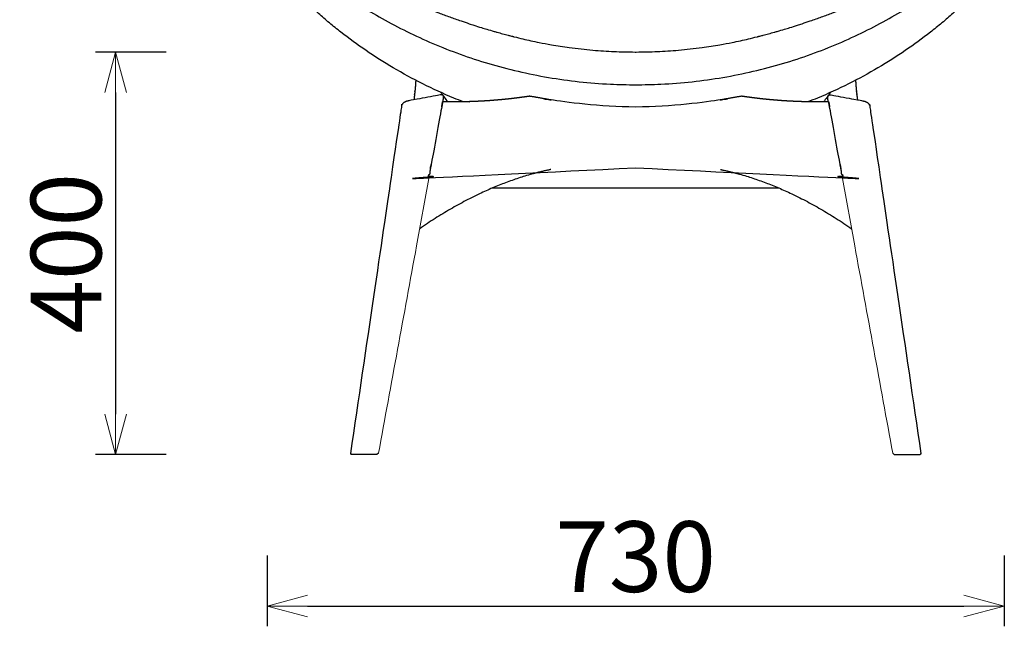
# Model space of a CAD drawing. Extents: x 38348 to 40656, y -6835 to -4865.
# Drawn here: x 38348 to 39323, y -6835 to -6234 of the extents above; entities that cross this region are included whole.
import ezdxf

# ---------------------------------------------------------------- set-up
doc = ezdxf.new("R2010")
doc.units = 0
doc.header["$LTSCALE"] = 0.5
doc.layers.get('0').update_dxf_attribs({"linetype": 'CONTINUOUS', "lineweight": 30})
doc.layers.get('Defpoints').update_dxf_attribs({"linetype": 'CONTINUOUS'})
doc.layers.add('1DIM', color=8, linetype='CONTINUOUS', lineweight=18)
doc.styles.get("Standard").update_dxf_attribs({"font": 'romans.shx', "bigfont": 'extfont2.shx'})
doc.dimstyles.new('NEWX10', dxfattribs={"dimtxt": 3.5, "dimasz": 2, "dimexe": 1, "dimexo": 0, "dimgap": 0.7, "dimtad": 1, "dimdsep": 46, "dimtxsty": 'STANDARD', "dimblk1": 'OPEN30', "dimblk2": 'OPEN30', "dimsah": 1, "dimcen": 0, "dimclrd": 256, "dimclre": 256, "dimclrt": 201, "dimadec": 1, "dimazin": 2, "dimtfac": 0.7, "dimtdec": 4, "dimtmove": 0, "dimatfit": 3, "dimldrblk": 'OPEN30', "dimfxl": 1, "dimtolj": 1, "dimarcsym": 0})

# ---------------------------------------------------------------- blocks, each defined once
blk = doc.blocks.new('_OPEN30')
at = {"color": 0, "linetype": 'ByBlock'}
for p, q in [((-1, 0.26794919), (0, 0)), ((0, 0), (-1, -0.26794919)), ((0, 0), (-1, 0))]:
    blk.add_line(p, q, dxfattribs=at)
blk = doc.blocks.new('*D277')
at = {"layer": '1DIM', "lineweight": -2}
for p, q in [((38593.04552096076, -6764.82651730407), (38593.04552096076, -6834.82651730407)), ((39323.26190446367, -6764.82651730407), (39323.26190446367, -6834.82651730407)), ((38633.04552096076, -6814.82651730407), (39283.26190446367, -6814.82651730407))]:
    blk.add_line(p, q, dxfattribs=at)
at = {"layer": 'Defpoints', "color": 0}
for p in [(38593.04552096076, -6664.82651730407), (39323.26190446367, -6664.82651730407), (39323.26190446367, -6814.82651730407)]:
    blk.add_point(p, dxfattribs=at)
at = {"layer": '1DIM', "lineweight": -2, "xscale": 40, "yscale": 40, "zscale": 40, "rotation": 180}
blk.add_blockref('_OPEN30', (38593.04552096076, -6814.82651730407), dxfattribs=at)
at = {"layer": '1DIM', "lineweight": -2, "xscale": 40, "yscale": 40, "zscale": 40}
blk.add_blockref('_OPEN30', (39323.26190446367, -6814.82651730407), dxfattribs=at)
at = {"layer": '1DIM', "color": 201, "insert": (38958.15371271221, -6765.82651730407), "char_height": 70, "attachment_point": 5}
blk.add_mtext('\\A1;730 ', dxfattribs=at)
blk = doc.blocks.new('*D279')
at = {"layer": '1DIM', "lineweight": -2}
for p, q in [((38493.04552096076, -6266.180435895253), (38423.04552096076, -6266.180435895253)), ((38443.04552096076, -6306.180435895253), (38443.04552096076, -6624.82651730407)), ((38493.04552096076, -6664.82651730407), (38423.04552096076, -6664.82651730407))]:
    blk.add_line(p, q, dxfattribs=at)
at = {"layer": 'Defpoints', "color": 0}
for p in [(38593.04552096076, -6266.180435895253), (38443.04552096076, -6664.82651730407), (38593.04552096076, -6664.82651730407)]:
    blk.add_point(p, dxfattribs=at)
at = {"layer": '1DIM', "lineweight": -2, "xscale": 40, "yscale": 40, "zscale": 40}
for p, rotation in [((38443.04552096076, -6266.180435895253), 90), ((38443.04552096076, -6664.82651730407), 270)]:
    blk.add_blockref('_OPEN30', p, dxfattribs=dict(at, rotation=rotation))
at = {"layer": '1DIM', "color": 201, "insert": (38394.04552096076, -6465.503476599662), "char_height": 70, "attachment_point": 5, "rotation": 90}
blk.add_mtext('\\A1;\\A1;400', dxfattribs=at)

msp = doc.modelspace()

# ---------------------------------------------------------------- linework, layer by layer
at = {"color": 0, "linetype": 'Continuous', "lineweight": 30}
for p, q in [((39100.23471206367, -6400.956207144768), (38816.07271336077, -6400.956207144768)), ((38675.63717601512, -6663.837207786491), (38676.49093862937, -6664.826517317079)), ((38703.49557304193, -6663.548773965168), (38701.96593700686, -6664.826518868736)), ((39212.8118523825, -6663.548773965168), (39214.34148841757, -6664.826518868736)), ((39240.67024940932, -6663.837207786491), (39239.81648679506, -6664.826517317079))]:
    msp.add_line(p, q, dxfattribs=at)
for p, q in [((38701.96593700686, -6664.826518868736), (38676.49093862937, -6664.826517317079)), ((39214.34148841757, -6664.826518868736), (39239.81648679506, -6664.826517317079))]:
    msp.add_line(p, q)
at = {"lineweight": 0}
for points in [[(38753.40393890914, -6391.359113969666), (38741.15276148695, -6458.186594842641, -2.1518694e-05), (38703.4955730417, -6663.548773966623)], [(39162.90348651529, -6391.359113969666), (39175.15466393749, -6458.186594842641, 2.1518694e-05), (39212.81185238274, -6663.548773966623)]]:
    msp.add_lwpolyline(points, format="xyb", dxfattribs=at)
for centre in [(38703.49557304216, -6663.548773965284), (38703.49557304193, -6663.548773965168), (39212.81185238227, -6663.548773965284), (39212.8118523825, -6663.548773965168)]:
    msp.add_arc(centre, 0, 0, 0)
for points, knots in [([(38787.51557572862, -6315.506840151548), (38784.38328787185, -6314.290706054456), (38770.59102256345, -6308.766243363313), (38746.92796223336, -6297.968150213751), (38717.80080849738, -6282.110917417786), (38690.72188463659, -6264.87629225249), (38670.02307014884, -6249.696867351063), (38654.70459588907, -6237.316525374295), (38643.87616399867, -6227.99414081405), (38633.75825763334, -6218.730674125322), (38624.41700488593, -6209.646632452705), (38615.94246335541, -6200.897052936062), (38608.45856421136, -6192.685408119297), (38602.13673670599, -6185.281715063104), (38597.20777163447, -6179.038025702413), (38594.3206414519, -6174.901516496974), (38593.25353165644, -6172.925105567324), (38593.07249342232, -6172.309290196658), (38593.05226750063, -6172.146732133507), (38593.04822695413, -6172.061991455611), (38593.04165611592, -6171.924184036655), (38593.11042807216, -6171.806547283976), (38593.13691070728, -6171.761247842617), (38597.0327409274, -6168.123679445766), (38600.92857114752, -6164.486111048916), (38604.82440136763, -6160.848542652065), (38604.92395541719, -6160.755612481248), (38605.10145886892, -6160.746010490636), (38605.82064065616, -6160.95266479409), (38606.54059370915, -6161.361413670881), (38608.46485351408, -6162.681133948337), (38609.66480132213, -6163.589593958271), (38612.4973421878, -6165.830217784523), (38614.11254324653, -6167.148048998736), (38617.7362230189, -6170.133055811278), (38619.72869283587, -6171.786949799366), (38624.03395334629, -6175.344338208334), (38626.34157635597, -6177.243573366607), (38631.23296868479, -6181.220961735696), (38633.8062412867, -6183.290753685166), (38639.20638360873, -6187.56230665589), (38642.0185877531, -6189.752515056954), (38647.86730467072, -6194.217842517467), (38650.89142222121, -6196.48351363959), (38657.14262318737, -6201.063456136947), (38660.35941773607, -6203.370154724048), (38666.97833294971, -6208.002340960061), (38670.37193179382, -6210.321858656877), (38677.33019332965, -6214.955348542656), (38680.88752891159, -6217.264436319449), (38691.7984532781, -6224.153194900336), (38699.37234110024, -6228.681986229006), (38715.07163762789, -6237.503569303967), (38723.17202930345, -6241.783345720355), (38739.89656155097, -6250.031440543828), (38748.49676543167, -6253.987306141952), (38766.13726786069, -6261.497595911781), (38775.15573767589, -6265.04328837045), (38793.60375509434, -6271.682327660676), (38803.0121864382, -6274.767513269536), (38822.15834820331, -6280.424554064094), (38831.87509562819, -6282.990746268638), (38851.60011389601, -6287.57450216326), (38861.59319971751, -6289.58799000845), (38881.77678626037, -6293.025979918743), (38891.96724461659, -6294.450461803276), (38912.47503321886, -6296.687414654859), (38922.79078114704, -6297.499799834894), (38941.46178219277, -6298.402444538983), (38949.80636689774, -6298.602758660963), (38958.15371268464, -6298.599863818187), (38966.50105852669, -6298.602758660963), (38974.84564323167, -6298.402444538983), (38993.5166442774, -6297.499799834894), (39003.83239220557, -6296.687414654859), (39024.34018080784, -6294.450461803276), (39034.53063916406, -6293.025979918743), (39054.71422570692, -6289.58799000845), (39064.70731152843, -6287.57450216326), (39084.43232979623, -6282.990746268638), (39094.14907722113, -6280.424554064094), (39113.29523898623, -6274.767513269536), (39122.7036703301, -6271.682327660676), (39141.15168774854, -6265.04328837045), (39150.17015756374, -6261.497595911781), (39167.81065999276, -6253.987306141952), (39176.41086387345, -6250.031440543828), (39193.13539612099, -6241.783345720355), (39201.23578779654, -6237.503569303967), (39216.9350843242, -6228.681986229006), (39224.50897214634, -6224.153194900336), (39235.41989651285, -6217.264436319449), (39238.97723209478, -6214.955348542656), (39245.93549363061, -6210.321858656877), (39249.32909247472, -6208.002340960061), (39255.94800768836, -6203.370154724048), (39259.16480223706, -6201.063456136947), (39265.41600320322, -6196.48351363959), (39268.44012075372, -6194.217842517467), (39274.28883767133, -6189.752515056954), (39277.10104181571, -6187.56230665589), (39282.50118413773, -6183.290753685166), (39285.07445673965, -6181.220961735696), (39289.96584906847, -6177.243573366607), (39292.27347207814, -6175.344338208334), (39296.57873258856, -6171.786949799366), (39298.57120240553, -6170.133055811278), (39302.19488217791, -6167.148048998736), (39303.81008323663, -6165.830217784523), (39306.6426241023, -6163.589593958271), (39307.84257191035, -6162.681133948337), (39309.76683171529, -6161.361413670881), (39310.48678476827, -6160.95266479409), (39311.20596655551, -6160.746010490636), (39311.38347000725, -6160.755612481248), (39311.4830240568, -6160.848542652065), (39315.37885427692, -6164.486111048916), (39319.27468449703, -6168.123679445766), (39323.17051471715, -6171.761247842617), (39323.19699735228, -6171.806547283976), (39323.26576930851, -6171.924184036655), (39323.2591984703, -6172.061991455611), (39323.25515792381, -6172.146732133507), (39323.23493200212, -6172.309290196658), (39323.053893768, -6172.925105567324), (39321.98678397253, -6174.901516496974), (39319.09965378996, -6179.038025702413), (39314.17068871843, -6185.281715063104), (39307.84886121307, -6192.685408119297), (39300.36496206903, -6200.897052936062), (39291.8904205385, -6209.646632452705), (39282.5491677911, -6218.730674125322), (39272.43126142576, -6227.99414081405), (39261.60282953536, -6237.316525374295), (39246.28435527559, -6249.696867351063), (39225.58554078784, -6264.87629225249), (39198.50661692705, -6282.110917417786), (39169.37946319107, -6297.968150213751), (39145.71640286098, -6308.766243363313), (39131.92413755259, -6314.290706054456), (39128.79184969582, -6315.506840151548)], [0, 0, 0, 0, 0.0051989686516352, 0.0230560924697072, 0.0409132162877781, 0.0587703401058501, 0.0766274639239215, 0.0855560258329573, 0.0944845877419931, 0.1034131496510289, 0.1123417115600647, 0.1212702734691002, 0.130198835378136, 0.1391273972871718, 0.1480559591962076, 0.1569845211052434, 0.1629368957112673, 0.1659130830142792, 0.1659130830142792, 0.1659130830142792, 0.413050622077743, 0.5678143567783371, 0.5678143567783371, 0.5678143567783371, 1.567814356778337, 1.567814356778337, 1.567814356778337, 1.572118300581516, 1.572118300581516, 1.57993415494981, 1.57993415494981, 1.587750009318103, 1.587750009318103, 1.595565863686396, 1.595565863686396, 1.60338171805469, 1.60338171805469, 1.611197572422983, 1.611197572422983, 1.619013426791276, 1.619013426791276, 1.62682928115957, 1.62682928115957, 1.634641991213816, 1.634641991213816, 1.642454701268063, 1.642454701268063, 1.65026741132231, 1.65026741132231, 1.658080121376557, 1.658080121376557, 1.673705541485051, 1.673705541485051, 1.689330961593545, 1.689330961593545, 1.704957605567074, 1.704957605567074, 1.720584249540604, 1.720584249540604, 1.736210893514133, 1.736210893514133, 1.751837537487663, 1.751837537487663, 1.767459586471913, 1.767459586471913, 1.783081635456163, 1.783081635456163, 1.798703684440413, 1.798703684440413, 1.811274248400673, 1.811274248400673, 1.811274248400673, 1.823844812360932, 1.823844812360932, 1.839466861345182, 1.839466861345182, 1.855088910329432, 1.855088910329432, 1.870710959313682, 1.870710959313682, 1.886337603287212, 1.886337603287212, 1.901964247260741, 1.901964247260741, 1.917590891234271, 1.917590891234271, 1.9332175352078, 1.9332175352078, 1.948842955316294, 1.948842955316294, 1.964468375424788, 1.964468375424788, 1.972281085479035, 1.972281085479035, 1.980093795533282, 1.980093795533282, 1.987906505587529, 1.987906505587529, 1.995719215641775, 1.995719215641775, 2.003535070010069, 2.003535070010069, 2.011350924378362, 2.011350924378362, 2.019166778746655, 2.019166778746655, 2.026982633114949, 2.026982633114949, 2.034798487483242, 2.034798487483242, 2.042614341851535, 2.042614341851535, 2.050430196219829, 2.050430196219829, 2.054734140023008, 2.054734140023008, 2.054734140023008, 3.054734140023008, 3.054734140023008, 3.054734140023008, 3.209497874723602, 3.456635413787066, 3.456635413787066, 3.456635413787066, 3.459611601090078, 3.465563975696102, 3.474492537605137, 3.483421099514173, 3.492349661423209, 3.501278223332245, 3.51020678524128, 3.519135347150316, 3.528063909059352, 3.536992470968388, 3.545921032877423, 3.563778156695495, 3.581635280513567, 3.599492404331638, 3.61734952814971, 3.622548496801345, 3.622548496801345, 3.622548496801345, 3.622548496801345]), ([(38691.28003630594, -6223.753791149034), (38691.53528508764, -6223.380838570093), (38691.79053386933, -6223.007885991151), (38692.04578265102, -6222.634933412211), (38692.10245900892, -6222.56766982518), (38692.21407017432, -6222.435209525748), (38692.36945747176, -6222.358846999227), (38692.44593880983, -6222.321261506056), (38695.66778593985, -6220.825541890355), (38698.88963306986, -6219.329822274655), (38702.11148019988, -6217.834102658954), (38702.69569646809, -6217.562299060562), (38703.41106039616, -6217.253405800046), (38704.25647157458, -6216.919658713857), (38704.60723143827, -6216.785735302136), (38704.92399912584, -6216.668303039562), (38705.21098339576, -6216.564610357806), (38705.49587431056, -6216.464325529028), (38705.78532251916, -6216.365118107758), (38706.07234569998, -6216.269385884641), (38706.36360159725, -6216.174902325264), (38706.65390032993, -6216.08337935532), (38706.93537209028, -6215.997189162198), (38707.20456900635, -6215.917037523462), (38707.46649746724, -6215.841136338479), (38707.72563339472, -6215.768092348141), (38707.98942152799, -6215.695817011479), (38708.2501673415, -6215.626425794154), (38708.60426614241, -6215.534955035678), (38709.13578444192, -6215.403925987021), (38709.94266822251, -6215.220705553004), (38710.95672979041, -6215.017997466733), (38712.67722070558, -6214.728136924458), (38715.133229996, -6214.453361843923), (38717.97716488064, -6214.359130927102), (38721.0038342985, -6214.465290473011), (38723.89872341226, -6214.771305039106), (38726.78836143936, -6215.257094287489), (38729.36968217255, -6215.821945891187), (38731.51699178931, -6216.374609639733), (38733.6734153199, -6216.981661195109), (38735.99699151529, -6217.688791776719), (38739.36710480096, -6218.790138852047), (38743.54715074017, -6220.24766188481), (38748.10827147665, -6221.909316381548), (38752.36526058026, -6223.487721957522), (38757.03666682351, -6225.230914664874), (38763.98450490442, -6227.824784641155), (38773.51087213068, -6231.326814672432), (38783.79284774752, -6234.96039187071), (38792.00549549664, -6237.735092637023), (38798.7726726041, -6239.94601563691), (38804.5977849027, -6241.788059967471), (38811.26410285955, -6243.818635619592), (38816.51229637985, -6245.357142010499), (38820.85522950357, -6246.587475946425), (38824.61999911236, -6247.634420267349), (38828.23728485425, -6248.611973921069), (38831.48162543884, -6249.462980074532), (38833.43542809584, -6249.968522301727), (38834.7419862872, -6250.302601633518), (38835.83759989197, -6250.579808727759), (38836.49936915458, -6250.746443898107), (38837.16496166206, -6250.912896581322), (38837.60868540227, -6251.023987997843), (38837.83210554473, -6251.07912998998), (38840.72278194654, -6251.816607413069), (38848.84184523369, -6253.809427366044), (38861.09422221561, -6256.483420611498), (38876.39725357704, -6259.349343477065), (38894.12977688634, -6262.103363294559), (38914.84569697405, -6264.421222725722), (38936.67446837328, -6265.85607453333), (38950.83177713961, -6266.176422637799), (38957.99142112113, -6266.180430828384), (38958.15371295533, -6266.180440522322), (38958.3160043033, -6266.180430828384), (38965.47564828482, -6266.176422637799), (38979.63295705116, -6265.85607453333), (39001.46172845038, -6264.421222725722), (39022.17764853809, -6262.103363294559), (39039.91017184739, -6259.349343477065), (39055.21320320883, -6256.483420611498), (39067.46558019074, -6253.809427366044), (39075.58464347789, -6251.816607413069), (39078.4753198797, -6251.07912998998), (39078.69874002216, -6251.023987997843), (39079.14246376237, -6250.912896581322), (39079.80805626985, -6250.746443898107), (39080.46982553245, -6250.579808727759), (39081.56543913724, -6250.302601633518), (39082.87199732859, -6249.968522301727), (39084.8257999856, -6249.462980074532), (39088.07014057018, -6248.611973921069), (39091.68742631207, -6247.634420267349), (39095.45219592086, -6246.587475946425), (39099.79512904459, -6245.357142010499), (39105.04332256488, -6243.818635619592), (39111.70964052173, -6241.788059967471), (39117.53475282033, -6239.94601563691), (39124.30192992779, -6237.735092637023), (39132.51457767691, -6234.96039187071), (39142.79655329375, -6231.326814672432), (39152.32292052001, -6227.824784641155), (39159.27075860091, -6225.230914664874), (39163.94216484417, -6223.487721957522), (39168.19915394778, -6221.909316381548), (39172.76027468426, -6220.24766188481), (39176.94032062347, -6218.790138852047), (39180.31043390914, -6217.688791776719), (39182.63401010453, -6216.981661195109), (39184.79043363511, -6216.374609639733), (39186.93774325189, -6215.821945891187), (39189.51906398508, -6215.257094287489), (39192.40870201217, -6214.771305039106), (39195.30359112594, -6214.465290473011), (39198.33026054379, -6214.359130927102), (39201.17419542844, -6214.453361843923), (39203.63020471886, -6214.728136924458), (39205.35069563402, -6215.017997466733), (39206.36475720193, -6215.220705553004), (39207.17164098252, -6215.403925987021), (39207.70315928202, -6215.534955035678), (39208.05725808293, -6215.626425794154), (39208.31800389645, -6215.695817011479), (39208.58179202971, -6215.768092348141), (39208.84092795719, -6215.841136338479), (39209.10285641809, -6215.917037523462), (39209.37205333415, -6215.997189162198), (39209.65352509449, -6216.08337935532), (39209.94382382718, -6216.174902325264), (39210.23507972446, -6216.269385884641), (39210.52210290528, -6216.365118107758), (39210.81155111387, -6216.464325529028), (39211.09644202868, -6216.564610357806), (39211.38342629858, -6216.668303039562), (39211.70019398616, -6216.785735302136), (39212.05095384986, -6216.919658713857), (39212.89636502827, -6217.253405800046), (39213.61172895634, -6217.562299060562), (39214.19594522456, -6217.834102658954), (39217.41779235457, -6219.329822274655), (39220.63963948459, -6220.825541890355), (39223.8614866146, -6222.321261506056), (39223.93796795268, -6222.358846999227), (39224.09335525012, -6222.435209525748), (39224.20496641551, -6222.56766982518), (39224.26164277341, -6222.634933412211), (39224.5168915551, -6223.007885991151), (39224.7721403368, -6223.380838570093), (39225.02738911849, -6223.753791149034)], [0, 0, 0, 0, 1, 1, 1, 1.260704257308475, 1.513397597585822, 1.513397597585822, 1.513397597585822, 2.513397597585822, 2.513397597585822, 2.513397597585822, 4.662567807796506, 5.125942856229244, 5.591506988346907, 5.936617620912898, 6.281697482765367, 6.629554431634745, 6.977368966423739, 7.328222875352651, 7.679022319769842, 8.032266079242675, 8.387219321203077, 8.703567883399614, 9.019854547499733, 9.339254647610971, 9.658583659840644, 9.981303900914781, 10.30394358415487, 10.95653135708591, 11.95043216972181, 13.30734252878227, 14.78494084105614, 18.55020199662806, 23.08891248874522, 27.13282608158102, 33.27075501928016, 39.32020969920427, 46.00389654022621, 52.26105171605286, 56.3898591082085, 63.66376316420394, 71.547221710509, 84.07454588063905, 96.56167094994021, 104.7275246166724, 112.8712297436306, 126.3988604671173, 145.8840247207173, 163.4211386829199, 175.0624196846747, 181.6969850096239, 191.5624057059485, 198.3255297369303, 207.3261753445017, 211.0689505704096, 214.0594101852312, 220.7961685054431, 223.7840189931737, 225.27035433273, 227.4973489167034, 228.2428967019676, 228.9909398363368, 229.7406236858507, 230.4909986862891, 230.4909986862891, 230.4909986862891, 239.8719823129092, 256.9110336995504, 269.6882160440017, 288.0207486704898, 311.8695651178223, 332.8653279998209, 353.8573869061224, 354.3442624184017, 354.3442624184017, 354.3442624184017, 354.8311379306811, 375.8231968369826, 396.8189597189812, 420.6677761663137, 439.0003087928018, 451.7774911372531, 468.8165425238942, 478.1975261505144, 478.1975261505144, 478.1975261505144, 478.9479011509527, 479.6975850004667, 480.4456281348358, 481.1911759201001, 483.4181705040735, 484.9045058436297, 487.8923563313604, 494.6291146515723, 497.6195742663939, 501.3623494923017, 510.3629950998732, 517.1261191308549, 526.9915398271796, 533.6261051521287, 545.2673861538835, 562.8045001160862, 582.2896643696862, 595.8172950931728, 603.9610002201312, 612.1268538868633, 624.6139789561644, 637.1413031262945, 645.0247616725995, 652.298665728595, 656.4274731207506, 662.6846282965773, 669.3683151375992, 675.4177698175233, 681.5556987552225, 685.5996123480583, 690.1383228401754, 693.9035839957473, 695.3811823080212, 696.7380926670817, 697.7319934797176, 698.3845812526486, 698.7072209358887, 699.0299411769629, 699.3492701891926, 699.6686702893037, 699.9849569534039, 700.3013055156005, 700.6562587575609, 701.0095025170336, 701.3603019614509, 701.7111558703798, 702.0589704051688, 702.4068273540381, 702.7519072158906, 703.0970178484565, 703.5625819805742, 704.025957029007, 706.1751272392177, 706.1751272392177, 706.1751272392177, 707.1751272392177, 707.1751272392177, 707.1751272392177, 707.427820579495, 707.6885248368035, 707.6885248368035, 707.6885248368035, 708.6885248368035, 708.6885248368035, 708.6885248368035, 708.6885248368035])]:
    msp.add_open_spline(points, degree=3, knots=knots)
at = {"color": 0, "linetype": 'Continuous', "lineweight": 30}
for points, weights, degree, knots in [([(38740.34685402172, -6294.173262267262), (38740.34681011683, -6294.174213081999), (38740.30541920105, -6295.070431841738), (38740.22973195572, -6296.483376641339), (38740.08712735582, -6298.673466356359), (38739.95044674868, -6300.481677945004), (38739.79473664195, -6302.291252301794), (38739.67272729663, -6303.583491058734), (38739.54270083305, -6304.874631282712), (38739.43231409792, -6305.906257423793), (38739.33019495446, -6306.80723569513), (38739.27031544476, -6307.321499659422), (38739.22453962606, -6307.706809829761), (38739.18098523517, -6308.069932929763), (38739.13839830145, -6308.410054054349), (38739.11393942621, -6308.623392584211), (38739.099320458, -6308.728709680884), (38738.91031946857, -6310.329513025054), (38738.70155571497, -6311.927859175267), (38738.47306106301, -6313.523504159198)], [1, 1, 1, 1, 1, 1, 1, 1, 1, 1, 1, 1, 1, 1, 1, 1, 1, 0.999949119839795, 0.999949119839795, 1], 3, [8.036542081052911, 8.036542081052911, 8.036542081052911, 8.036542081052911, 8.03943186791847, 10.76038698907129, 12.31634499699234, 14.65155037764301, 16.20878865036601, 17.76632588085161, 18.54511499768892, 20.10263687373459, 20.88132364672764, 21.27063391234508, 21.65991597319162, 22.04916518880689, 22.37151174862172, 22.69382463756416, 22.69382463756416, 22.69382463756416, 22.71853434595966, 22.71853434595966, 22.71853434595966, 22.71853434595966]), ([(39175.96057140271, -6294.173262267262), (39175.96061530761, -6294.174213081999), (39176.00200622339, -6295.070431841738), (39176.07769346871, -6296.483376641339), (39176.22029806861, -6298.673466356359), (39176.35697867575, -6300.481677945004), (39176.51268878249, -6302.291252301794), (39176.6346981278, -6303.583491058734), (39176.76472459138, -6304.874631282712), (39176.87511132652, -6305.906257423793), (39176.97723046997, -6306.80723569513), (39177.03710997967, -6307.321499659422), (39177.08288579837, -6307.706809829761), (39177.12644018927, -6308.069932929763), (39177.16902712299, -6308.410054054349), (39177.19348599823, -6308.623392584211), (39177.20810496643, -6308.728709680884), (39177.39710595586, -6310.329513025054), (39177.60586970946, -6311.927859175267), (39177.83436436143, -6313.523504159198)], [1, 1, 1, 1, 1, 1, 1, 1, 1, 1, 1, 1, 1, 1, 1, 1, 1, 0.999949119839795, 0.999949119839795, 1], 3, [8.036542081052911, 8.036542081052911, 8.036542081052911, 8.036542081052911, 8.03943186791847, 10.76038698907129, 12.31634499699234, 14.65155037764301, 16.20878865036601, 17.76632588085161, 18.54511499768892, 20.10263687373459, 20.88132364672764, 21.27063391234508, 21.65991597319162, 22.04916518880689, 22.37151174862172, 22.69382463756416, 22.69382463756416, 22.69382463756416, 22.71853434595966, 22.71853434595966, 22.71853434595966, 22.71853434595966]), ([(38767.31282225844, -6315.471329619294), (38767.36983275839, -6315.152370911851), (38767.46843796224, -6314.595619250574), (38767.57394064921, -6313.987862606637), (38767.6659798391, -6313.448175210941), (38767.72734702043, -6313.077966379494), (38767.76768489047, -6312.822400043901), (38767.78914298195, -6312.681652066872), (38767.80343280156, -6312.58335129209), (38767.81546584446, -6312.492974324757), (38767.82246678056, -6312.435236533539), (38767.82889277713, -6312.374191766055), (38767.83393966983, -6312.31733609974), (38767.83840621683, -6312.23927301777), (38767.83976073241, -6312.185333048682), (38767.84029611047, -6312.14969991236), (38767.84029611047, -6311.618020990259), (38767.84029611047, -6311.086342068159), (38767.83978006981, -6310.55466314605), (38767.84245905944, -6309.953988817918), (38767.59133370705, -6309.408321444103), (38767.13334333902, -6309.019654944054), (38766.675352971, -6308.630988444004), (38766.09610327856, -6308.471970774338), (38765.50386030142, -6308.572280059619), (38763.29019307152, -6308.947939396136), (38761.07652584162, -6309.323598732656), (38758.86285004793, -6309.699514884184), (38754.4394574197, -6310.448702433486), (38750.02609093674, -6311.254854165159), (38745.62177472656, -6312.117936493841), (38741.61421978936, -6312.905894985678), (38737.60666485215, -6313.693853477517), (38733.60083552164, -6314.48170837642), (38733.41239835784, -6314.518749679463), (38732.9186700644, -6314.618457953679), (38732.2672501855, -6314.76031277098), (38731.74333781329, -6314.885855320271), (38731.36454799807, -6314.983182901557), (38730.95697361176, -6315.095567099347), (38730.53741524403, -6315.22654658275), (38730.08392841557, -6315.396218418014), (38729.68079961272, -6315.571386955277), (38729.23448383205, -6315.80491688593), (38728.75057416909, -6316.112064735765), (38728.25790903554, -6316.495006732151), (38727.66105541051, -6317.074132621002), (38727.14907387459, -6317.748060105107), (38726.67111213695, -6318.629657745304), (38726.3942921635, -6319.405377447402), (38726.2786402748, -6319.983450472912), (38726.24913617016, -6320.183614457686), (38709.3784841998, -6434.734805509936), (38692.50783222944, -6549.285996562187), (38675.63718025907, -6663.837187614438)], [0.9999999999999999, 0.9999999999999999, 0.9999999999999999, 0.9999999999999999, 0.9999999999999999, 0.9999999999999999, 0.9999999999999999, 0.9999999999999999, 0.9999999999999999, 0.9999999999999999, 0.9999999999999999, 0.9999999999999999, 0.9999999999999999, 0.9999999999999999, 0.9999999999999999, 0.9999999999999999, 0.9999999999999999, 0.9999999999999999, 0.9999999999999999, 0.9376946931748413, 0.9376946931748413, 0.9999999999999999, 0.9376946931748414, 0.9376946931748414, 1, 1, 1, 1, 0.9999445963478677, 0.9999445963478677, 1, 1, 1, 1, 1, 1, 1, 1, 1, 1, 1, 1, 1, 1, 1, 1, 1, 1, 1, 1, 1, 1, 1, 1, 1], 3, [1.568646860621805, 1.568646860621805, 1.568646860621805, 1.568646860621805, 2.576707448342095, 3.383417803778034, 3.784358894460335, 4.780847541244672, 5.178200121556739, 5.376974019065432, 5.774631560581793, 5.974760957178404, 6.177476347868593, 6.286177805249927, 6.457874406792781, 6.554085310133048, 6.670236133293789, 6.670236133293789, 6.670236133293789, 7.670236133293789, 7.670236133293789, 7.670236133293789, 8.541791521238515, 8.541791521238515, 8.541791521238515, 9.413346909183243, 9.413346909183243, 9.413346909183243, 10.41334690918324, 10.41334690918324, 10.41334690918324, 10.43913165340315, 10.43913165340315, 10.43913165340315, 11.43913165340315, 11.43913165340315, 11.43913165340315, 12.04596878601589, 13.06043900749127, 13.73484315543845, 14.07912306701975, 14.60867767908498, 15.46312595839253, 15.89525700640951, 16.40634761251673, 16.96614350000372, 17.50839245892431, 18.17842867098678, 18.86380869672035, 20.0195902075381, 20.71483629819736, 21.87437684449517, 22.48273388181044, 22.48273388181044, 22.48273388181044, 23.48273388181044, 23.48273388181044, 23.48273388181044, 23.48273388181044]), ([(39148.99460316599, -6315.471329619294), (39148.93759266604, -6315.152370911851), (39148.83898746219, -6314.595619250574), (39148.73348477521, -6313.987862606637), (39148.64144558534, -6313.448175210941), (39148.580078404, -6313.077966379494), (39148.53974053397, -6312.822400043901), (39148.51828244248, -6312.681652066872), (39148.50399262288, -6312.58335129209), (39148.49195957997, -6312.492974324757), (39148.48495864387, -6312.435236533539), (39148.4785326473, -6312.374191766055), (39148.47348575461, -6312.31733609974), (39148.4690192076, -6312.23927301777), (39148.46766469203, -6312.185333048682), (39148.46712931396, -6312.14969991236), (39148.46712931396, -6311.618020990259), (39148.46712931396, -6311.086342068159), (39148.46764535462, -6310.55466314605), (39148.46496636499, -6309.953988817918), (39148.71609171739, -6309.408321444103), (39149.17408208541, -6309.019654944054), (39149.63207245344, -6308.630988444004), (39150.21132214588, -6308.471970774338), (39150.80356512302, -6308.572280059619), (39153.01723235291, -6308.947939396136), (39155.23089958281, -6309.323598732656), (39157.4445753765, -6309.699514884184), (39161.86796800473, -6310.448702433486), (39166.2813344877, -6311.254854165159), (39170.68565069787, -6312.117936493841), (39174.69320563508, -6312.905894985678), (39178.70076057228, -6313.693853477517), (39182.70658990279, -6314.48170837642), (39182.89502706659, -6314.518749679463), (39183.38875536003, -6314.618457953679), (39184.04017523894, -6314.76031277098), (39184.56408761114, -6314.885855320271), (39184.94287742637, -6314.983182901557), (39185.35045181267, -6315.095567099347), (39185.77001018041, -6315.22654658275), (39186.22349700885, -6315.396218418014), (39186.6266258117, -6315.571386955277), (39187.07294159238, -6315.80491688593), (39187.55685125534, -6316.112064735765), (39188.0495163889, -6316.495006732151), (39188.64637001393, -6317.074132621002), (39189.15835154985, -6317.748060105107), (39189.63631328748, -6318.629657745304), (39189.91313326094, -6319.405377447402), (39190.02878514964, -6319.983450472912), (39190.05828925427, -6320.183614457686), (39206.92894122463, -6434.734805509936), (39223.799593195, -6549.285996562187), (39240.67024516536, -6663.837187614438)], [0.9999999999999999, 0.9999999999999999, 0.9999999999999999, 0.9999999999999999, 0.9999999999999999, 0.9999999999999999, 0.9999999999999999, 0.9999999999999999, 0.9999999999999999, 0.9999999999999999, 0.9999999999999999, 0.9999999999999999, 0.9999999999999999, 0.9999999999999999, 0.9999999999999999, 0.9999999999999999, 0.9999999999999999, 0.9999999999999999, 0.9999999999999999, 0.9376946931748413, 0.9376946931748413, 0.9999999999999999, 0.9376946931748414, 0.9376946931748414, 1, 1, 1, 1, 0.9999445963478677, 0.9999445963478677, 1, 1, 1, 1, 1, 1, 1, 1, 1, 1, 1, 1, 1, 1, 1, 1, 1, 1, 1, 1, 1, 1, 1, 1, 1], 3, [1.568646860621805, 1.568646860621805, 1.568646860621805, 1.568646860621805, 2.576707448342095, 3.383417803778034, 3.784358894460335, 4.780847541244672, 5.178200121556739, 5.376974019065432, 5.774631560581793, 5.974760957178404, 6.177476347868593, 6.286177805249927, 6.457874406792781, 6.554085310133048, 6.670236133293789, 6.670236133293789, 6.670236133293789, 7.670236133293789, 7.670236133293789, 7.670236133293789, 8.541791521238515, 8.541791521238515, 8.541791521238515, 9.413346909183243, 9.413346909183243, 9.413346909183243, 10.41334690918324, 10.41334690918324, 10.41334690918324, 10.43913165340315, 10.43913165340315, 10.43913165340315, 11.43913165340315, 11.43913165340315, 11.43913165340315, 12.04596878601589, 13.06043900749127, 13.73484315543845, 14.07912306701975, 14.60867767908498, 15.46312595839253, 15.89525700640951, 16.40634761251673, 16.96614350000372, 17.50839245892431, 18.17842867098678, 18.86380869672035, 20.0195902075381, 20.71483629819736, 21.87437684449517, 22.48273388181044, 22.48273388181044, 22.48273388181044, 23.48273388181044, 23.48273388181044, 23.48273388181044, 23.48273388181044]), ([(38958.15371295533, -6380.747436769524), (38889.73167461072, -6380.790334848752), (38821.40138738421, -6384.332794307566), (38753.34172506686, -6391.365541759617), (38753.34172506686, -6391.249280970044), (38753.34172506686, -6391.133020180469), (38753.34172506686, -6391.016759390896), (38753.34172506686, -6390.974291256135), (38753.3604455266, -6390.757671047558), (38753.44689778382, -6390.145164827064), (38753.59872038369, -6389.170487610062), (38753.81275337663, -6387.853218742966), (38754.19789295109, -6385.577509719004), (38754.75302344937, -6382.393661876765), (38755.32823163906, -6379.16545477025), (38755.80697749581, -6376.519322308678), (38756.05615542903, -6375.15460011196), (38756.15017101084, -6374.641447436935), (38759.31153682676, -6357.386187254283), (38762.47290264269, -6340.130927071631), (38765.63426845862, -6322.875666888979), (38765.72899235581, -6322.358648104294), (38765.97124679401, -6321.045460418552), (38766.26270189901, -6319.495058446321), (38766.53508424883, -6318.074569632407), (38766.73842645863, -6317.03651879014), (38766.94578888983, -6316.01857634283), (38767.0551389946, -6315.535977424669), (38767.0831197184, -6315.464578679564), (38767.08730485543, -6315.465926400847), (38767.51667079962, -6315.476612044497), (38768.37563923928, -6315.493162200829), (38769.66415512485, -6315.517661325307), (38771.50565032951, -6315.54682337439), (38774.02328278557, -6315.576467539781), (38778.32287741322, -6315.599966445689), (38784.95736700152, -6315.570495842544), (38796.0127354215, -6315.338411805783), (38810.30166977274, -6314.659676617302), (38826.53658719289, -6313.35253875967), (38840.70207526701, -6311.751700147551), (38849.41456874317, -6310.534021783652), (38852.8711829945, -6310.013971078582), (38852.93435193891, -6310.003739486722), (38853.05564542834, -6310.007022392158), (38853.46797886217, -6310.040990031733), (38853.81086050528, -6310.084818671802), (38854.557706052, -6310.192219068401), (38854.96583574289, -6310.256408756089), (38855.83101407867, -6310.39694478336), (38856.28097900358, -6310.472347327593), (38857.2063262266, -6310.629689472188), (38857.67887745347, -6310.711186779979), (38858.639936817, -6310.878461656605), (38859.12717187947, -6310.963952121915), (38860.60534815628, -6311.224882003981), (38861.60830061517, -6311.403557639113), (38863.61002908392, -6311.75859869374), (38864.64816071194, -6311.942193010508), (38866.73989301979, -6312.310511944218), (38867.79266340583, -6312.494875241287), (38869.84962397793, -6312.85271184983), (38870.89585834747, -6313.033216915585), (38872.99575757336, -6313.392683739629), (38874.0486559544, -6313.57133189103), (38875.10286567928, -6313.748537729817), (38902.56185681706, -6318.364068316295), (38930.30951582015, -6320.680690155673), (38958.15371295533, -6320.682362545708), (38985.99790960428, -6320.680690155673), (39013.74556860737, -6318.364068316295), (39041.20455974514, -6313.748537729817), (39042.25876947003, -6313.57133189103), (39043.31166785106, -6313.392683739629), (39045.41156707697, -6313.033216915585), (39046.4578014465, -6312.85271184983), (39048.5147620186, -6312.494875241287), (39049.56753240465, -6312.310511944218), (39051.65926471249, -6311.942193010508), (39052.69739634052, -6311.75859869374), (39054.69912480927, -6311.403557639113), (39055.70207726816, -6311.224882003981), (39057.18025354497, -6310.963952121915), (39057.66748860743, -6310.878461656605), (39058.62854797096, -6310.711186779979), (39059.10109919783, -6310.629689472188), (39060.02644642085, -6310.472347327593), (39060.47641134576, -6310.39694478336), (39061.34158968153, -6310.256408756089), (39061.74971937243, -6310.192219068401), (39062.49656491915, -6310.084818671802), (39062.83944656226, -6310.040990031733), (39063.25177999609, -6310.007022392158), (39063.37307348551, -6310.003739486722), (39063.43624242994, -6310.013971078582), (39066.89285668126, -6310.534021783652), (39075.60535015742, -6311.751700147551), (39089.77083823155, -6313.35253875967), (39106.00575565169, -6314.659676617302), (39120.29469000293, -6315.338411805783), (39131.35005842292, -6315.570495842544), (39137.98454801121, -6315.599966445689), (39142.28414263885, -6315.576467539781), (39144.80177509493, -6315.54682337439), (39146.64327029957, -6315.517661325307), (39147.93178618515, -6315.493162200829), (39148.79075462482, -6315.476612044497), (39149.220120569, -6315.465926400847), (39149.22430570603, -6315.464578679564), (39149.25228642983, -6315.535977424669), (39149.36163653461, -6316.01857634283), (39149.56899896581, -6317.03651879014), (39149.7723411756, -6318.074569632407), (39150.04472352542, -6319.495058446321), (39150.33617863042, -6321.045460418552), (39150.57843306863, -6322.358648104294), (39150.67315696581, -6322.875666888979), (39153.83452278174, -6340.130927071631), (39156.99588859767, -6357.386187254283), (39160.1572544136, -6374.641447436935), (39160.25126999541, -6375.15460011196), (39160.50044792863, -6376.519322308678), (39160.97919378537, -6379.16545477025), (39161.55440197507, -6382.393661876765), (39162.10953247335, -6385.577509719004), (39162.4946720478, -6387.853218742966), (39162.70870504074, -6389.170487610062), (39162.86052764062, -6390.145164827064), (39162.94697989784, -6390.757671047558), (39162.96570035756, -6390.974291256135), (39162.96570035756, -6391.016759390896), (39162.96570035756, -6391.133020180469), (39162.96570035756, -6391.249280970044), (39162.96570035756, -6391.365541759617), (39094.90603804022, -6384.332794307566), (39026.57575081371, -6380.790334848752), (38958.15371246911, -6380.747436769524)], [0.9999999999999998, 0.9991274060237749, 0.9991274060237749, 0.9999999999999998, 0.9999999999999998, 0.9999999999999998, 0.9999999999999998, 0.9999999999999998, 0.9999999999999998, 0.9999999999999998, 0.9999999999999998, 0.9999999999999998, 0.9999999999999998, 0.9999999999999998, 0.9999999999999998, 0.9999999999999998, 0.9999999999999998, 0.9999999999999998, 0.9999999999999998, 0.9999999999999998, 0.9999999999999998, 0.9999999999999998, 0.9999999999999998, 0.9999999999999998, 0.9999999999999998, 0.9999999999999998, 0.9999999999999998, 0.9999999999999998, 0.9999999999999998, 0.9999999999999998, 0.9999999999999998, 0.9999999999999998, 0.9999999999999998, 0.9999999999999998, 0.9999999999999998, 0.9999999999999998, 0.9999999999999998, 0.9999999999999998, 0.9999999999999998, 0.9999999999999998, 0.9999999999999998, 0.9999999999999998, 0.9999999999999998, 0.9999999999999998, 0.9999999999999999, 0.9999999999999999, 0.9999999999999999, 0.9999999999999999, 0.9999999999999999, 0.9999999999999999, 0.9999999999999999, 0.9999999999999999, 0.9999999999999999, 0.9999999999999999, 0.9999999999999999, 0.9999999999999999, 0.9999999999999999, 0.9999999999999999, 0.9999999999999999, 0.9999999999999999, 0.9999999999999999, 0.9999999999999999, 0.9999999999999999, 0.9999999999999999, 0.9999999999999999, 0.9999999999999999, 0.997691940627767, 0.997691940627767, 0.9999999999999999, 0.997691940627767, 0.997691940627767, 0.9999999999999999, 0.9999999999999999, 0.9999999999999999, 0.9999999999999999, 0.9999999999999999, 0.9999999999999999, 0.9999999999999999, 0.9999999999999999, 0.9999999999999999, 0.9999999999999999, 0.9999999999999999, 0.9999999999999999, 0.9999999999999999, 0.9999999999999999, 0.9999999999999999, 0.9999999999999999, 0.9999999999999999, 0.9999999999999999, 0.9999999999999999, 0.9999999999999999, 0.9999999999999999, 0.9999999999999999, 0.9999999999999998, 0.9999999999999998, 0.9999999999999998, 0.9999999999999998, 0.9999999999999998, 0.9999999999999998, 0.9999999999999998, 0.9999999999999998, 0.9999999999999998, 0.9999999999999998, 0.9999999999999998, 0.9999999999999998, 0.9999999999999998, 0.9999999999999998, 0.9999999999999998, 0.9999999999999998, 0.9999999999999998, 0.9999999999999998, 0.9999999999999998, 0.9999999999999998, 0.9999999999999998, 0.9999999999999998, 0.9999999999999998, 0.9999999999999998, 0.9999999999999998, 0.9999999999999998, 0.9999999999999998, 0.9999999999999998, 0.9999999999999998, 0.9999999999999998, 0.9999999999999998, 0.9999999999999998, 0.9999999999999998, 0.9999999999999998, 0.9999999999999998, 0.9999999999999998, 0.9999999999999998, 0.9999999999999998, 0.9999999999999998, 0.9999999999999998, 0.9999999999999998, 0.9991274060237749, 0.9991274060237749, 0.9999999999999998], 3, [4.712449042810761, 4.712449042810761, 4.712449042810761, 4.712449042810761, 4.814788735858316, 4.814788735858316, 4.814788735858316, 5.814788735858316, 5.814788735858316, 5.814788735858316, 7.642411704570407, 10.73411920517191, 11.99864256965671, 14.40688604537181, 18.0473081192479, 21.77718166269725, 25.70942132525312, 28.29681380549357, 29.86619359951192, 29.86619359951192, 29.86619359951192, 30.86619359951192, 30.86619359951192, 30.86619359951192, 32.44923628385385, 34.90404918896184, 35.97494853857486, 37.80062426516066, 39.4635862122426, 41.93830012340672, 42.98114554254869, 42.98114554254869, 42.98114554254869, 44.26964423278699, 45.55851177989635, 46.84740050166346, 49.79481489679137, 53.1119038593763, 59.74629792965246, 69.69803716300163, 86.2836906665723, 102.6557701289319, 118.5545673987976, 129.0467763283031, 129.0467763283031, 129.0467763283031, 130.1017505323285, 130.1017505323285, 131.6943610009836, 131.6943610009836, 133.3035774978489, 133.3035774978489, 134.9127939947141, 134.9127939947141, 136.5195351515217, 136.5195351515217, 138.1262763083291, 138.1262763083291, 141.3408028752853, 141.3408028752853, 144.4661825963428, 144.4661825963428, 147.5897630581725, 147.5897630581725, 150.8042021432441, 150.8042021432441, 154.0187883249436, 154.0187883249436, 154.0187883249436, 154.1852596697806, 154.1852596697806, 154.1852596697806, 154.3517310146177, 154.3517310146177, 154.3517310146177, 157.5663171963171, 157.5663171963171, 160.7807562813888, 160.7807562813888, 163.9043367432184, 163.9043367432184, 167.0297164642759, 167.0297164642759, 170.2442430312321, 170.2442430312321, 171.8509841880395, 171.8509841880395, 173.4577253448471, 173.4577253448471, 175.0669418417123, 175.0669418417123, 176.6761583385776, 176.6761583385776, 178.2687688072327, 178.2687688072327, 179.3237430112581, 179.3237430112581, 179.3237430112581, 189.8159519407637, 205.7147492106293, 222.0868286729889, 238.6724821765596, 248.6242214099088, 255.2586154801849, 258.5757044427698, 261.5231188378978, 262.8120075596648, 264.1008751067742, 265.3893737970125, 265.3893737970125, 265.3893737970125, 266.4322192161545, 268.9069331273186, 270.5698950744006, 272.3955708009863, 273.4664701505994, 275.9212830557074, 277.5043257400493, 277.5043257400493, 277.5043257400493, 278.5043257400493, 278.5043257400493, 278.5043257400493, 280.0737055340676, 282.6610980143081, 286.5933376768639, 290.3232112203133, 293.9636332941894, 296.3718767699045, 297.6364001343893, 300.7281076349908, 302.5557306037029, 302.5557306037029, 302.5557306037029, 303.5557306037029, 303.5557306037029, 303.5557306037029, 303.6580702967505, 303.6580702967505, 303.6580702967505, 303.6580702967505]), ([(38874.08513204065, -6382.563547768009), (38864.43119293912, -6384.557916250972), (38854.74011877823, -6387.277458241054), (38799.72119005741, -6402.717056000975), (38744.269772697, -6441.18486113044)], [0.9996880349117387, 0.9997526770334833, 1, 0.9970304218567385, 0.9999237557139162], 2, [6224.002924648349, 6224.002924648349, 6224.002924648349, 6283.185283247019, 6283.185283247019, 6613.508218525103, 6613.508218525103, 6613.508218525103]), ([(39042.22229338378, -6382.563547768009), (39051.87623248532, -6384.557916250972), (39061.5673066462, -6387.277458241054), (39116.58623536702, -6402.717056000975), (39172.03765272743, -6441.18486113044)], [0.9996880349117387, 0.9997526770334833, 1, 0.9970304218567385, 0.9999237557139162], 2, [6224.002924648349, 6224.002924648349, 6224.002924648349, 6283.185283247019, 6283.185283247019, 6613.508218525103, 6613.508218525103, 6613.508218525103])]:
    msp.add_rational_spline(points, weights, degree=degree, knots=knots, dxfattribs=at)
for points in [[(38765.35483501411, -6306.251984953516), (38767.5165755049, -6309.390400934563), (38769.72566277178, -6312.492229064005), (38771.98641801121, -6315.551598547113)], [(39150.95259041033, -6306.251984953516), (39148.79084991953, -6309.390400934563), (39146.58176265266, -6312.492229064005), (39144.32100741321, -6315.551598547113)]]:
    msp.add_open_spline(points, degree=3, dxfattribs=at)

# ---------------------------------------------------------------- dimensions: what is measured, and where the dimension line sits
at = {"layer": '1DIM'}
dim = msp.add_linear_dim(base=(38443.04552096076, -6664.82651730407), p1=(38593.04552096076, -6266.180435895253), p2=(38593.04552096076, -6664.82651730407), angle=90, text='\\A1;400', dimstyle='NEWX10', override={"dimscale": 20, "dimexo": 5, "dimdec": 0, "dimpost": ' '}, dxfattribs=at)
dim.commit()
dim.dimension.update_dxf_attribs({"geometry": '*D279', "text_midpoint": (38394.04552096076, -6465.503476599662)})
dim = msp.add_linear_dim(base=(39323.26190446367, -6814.82651730407), p1=(38593.04552096076, -6664.82651730407), p2=(39323.26190446367, -6664.82651730407), dimstyle='NEWX10', override={"dimscale": 20, "dimexo": 5, "dimdec": 0, "dimpost": ' '}, dxfattribs=at)
dim.commit()
dim.dimension.update_dxf_attribs({"geometry": '*D277', "text_midpoint": (38958.15371271221, -6765.82651730407)})

doc.saveas('drawing.dxf')
